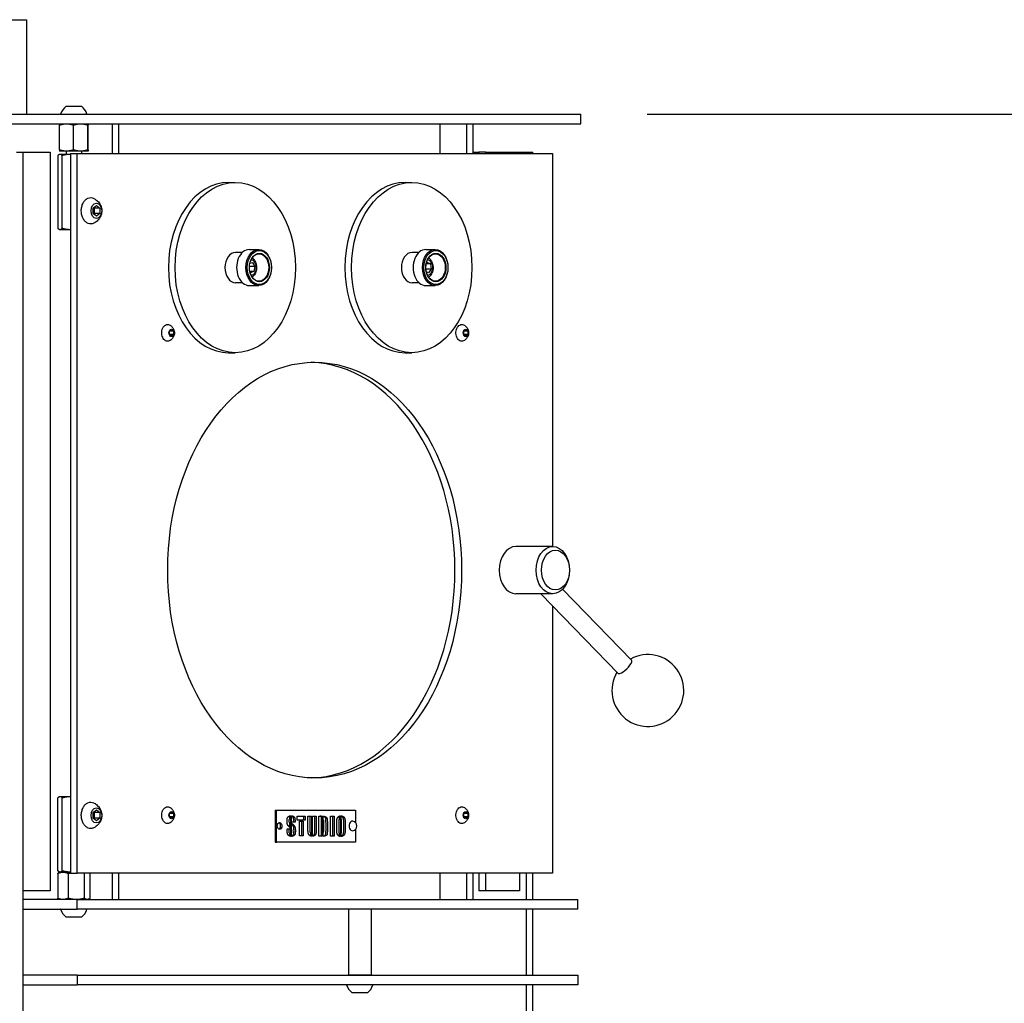
# Paper-space layout 'SITUATION 1- CORNER ORIENTATION COMBUSTIBLE CLEARANCES_4' of a CAD drawing. Units: millimetres. Extents: x 90 to 10120, y -34 to 7176.
# Drawn here: x 2384 to 2904, y 716 to 1236 of the extents above; entities that cross this region are included whole.
import ezdxf

# ---------------------------------------------------------------- set-up
doc = ezdxf.new("R2010")
doc.units = ezdxf.units.MM
doc.header["$LTSCALE"] = 35
doc.layers.add('Dimensions(ISO)', color=7, linetype='Continuous', lineweight=25)
doc.layers.add('Visible Edges(ISO)', color=7, linetype='Continuous', lineweight=25)
doc.styles.add('warmington~0', font='ARIALN.TTF')
doc.dimstyles.new('warmington', dxfattribs={"dimscale": 35, "dimtxt": 2, "dimasz": 2, "dimexe": 1.6, "dimexo": 1, "dimgap": 0.5, "dimtad": 1, "dimdec": 0, "dimrnd": 1e-08, "dimzin": 0, "dimdsep": 46, "dimtxsty": 'warmington~0', "dimblk": 'OBLIQUE', "dimcen": 0.09, "dimclrd": 8, "dimclre": 8, "dimclrt": 8, "dimadec": 0, "dimazin": 0, "dimtfac": 1.75, "dimtdec": 1, "dimtmove": 0, "dimatfit": 3, "dimfxl": 1, "dimtolj": 1, "dimtzin": 0, "dimlwd": 25, "dimlwe": 25, "dimarcsym": 0})

# ---------------------------------------------------------------- blocks, each defined once
blk = doc.blocks.new('_Oblique')
at = {"color": 0, "linetype": 'ByBlock', "lineweight": -2}
blk.add_line((-0.5, -0.5), (0.5, 0.5), dxfattribs=at)
blk = doc.blocks.new('*D17')
at = {"layer": 'Defpoints', "color": 0, "linetype": 'Continuous', "transparency": 16777216}
for p in [(2457.03, 4790.51), (4312.03, 4790.51), (2680.29, 1185.61)]:
    blk.add_point(p, dxfattribs=at)
at = {"layer": 'Dimensions(ISO)', "color": 8, "linetype": 'Continuous', "lineweight": 25, "transparency": 16777216}
for p, q in [((2492.03, 4790.51), (4368.03, 4790.51)), ((4312.03, 1185.61), (4312.03, 4790.51)), ((2715.29, 1185.61), (4368.03, 1185.61))]:
    blk.add_line(p, q, dxfattribs=at)
at = {"layer": 'Dimensions(ISO)', "color": 8, "linetype": 'Continuous', "lineweight": 25, "transparency": 16777216, "xscale": 70, "yscale": 70, "zscale": 70}
for p, rotation in [((4312.03, 4790.51), 90), ((4312.03, 1185.61), 270)]:
    blk.add_blockref('_Oblique', p, dxfattribs=dict(at, rotation=rotation))
at = {"layer": 'Dimensions(ISO)', "color": 8, "linetype": 'Continuous', "lineweight": 25, "transparency": 16777216, "insert": (4223.05, 2902.13), "char_height": 70, "attachment_point": 1, "rotation": 90, "style": 'warmington~0'}
blk.add_mtext('\\A1;3605', dxfattribs=at)

psp = doc.layouts.new('SITUATION 1- CORNER ORIENTATION COMBUSTIBLE CLEARANCES_4')

# ---------------------------------------------------------------- linework, layer by layer
at = {"layer": 'Visible Edges(ISO)'}
for p, q in [((2368.46, 1235.61), (2387.33, 1235.61)), ((2387.33, 1235.61), (2387.33, 1185.61)), ((2408.34, 1189.95), (2416.34, 1189.95)), ((2084.29, 1185.61), (2680.29, 1185.61)), ((2680.29, 1180.61), (2680.29, 1185.61)), ((2084.29, 1180.61), (2680.29, 1180.61)), ((2404.75, 1166.78), (2404.75, 1179.94)), ((2404.84, 1180.61), (2404.84, 1180.6)), ((2412.16, 1166.78), (2412.16, 1179.94)), ((2419.74, 1166.78), (2419.74, 1179.94)), ((2419.84, 1180.61), (2419.84, 1180.6)), ((2419.93, 1166.78), (2419.93, 1179.94)), ((2432.54, 1180.61), (2432.54, 1164.81)), ((2436.08, 1164.81), (2436.08, 1180.61)), ((2605.79, 1180.61), (2605.79, 1164.81)), ((2619.93, 1180.61), (2619.93, 1164.81)), ((2623.46, 1164.81), (2623.46, 1180.61)), ((2408.45, 1166.11), (2404.84, 1166.11)), ((2404.84, 1166.11), (2404.84, 1166.11)), ((2408.34, 1166.11), (2408.34, 1164.61)), ((2415.95, 1166.11), (2408.45, 1166.11)), ((2419.84, 1166.11), (2415.95, 1166.11)), ((2416.34, 1166.11), (2416.34, 1164.81)), ((2419.84, 1166.11), (2419.84, 1166.11)), ((2419.84, 1166.11), (2419.84, 1166.11)), ((2381.96, 1165.61), (2385.5, 1165.61)), ((2385.5, 365.31), (2385.5, 1165.61)), ((2385.5, 1165.61), (2399.85, 1165.61)), ((2399.85, 1165.61), (2399.85, 775.31)), ((2403.97, 1163.94), (2403.97, 1125.28)), ((2404.84, 1164.61), (2404.57, 1164.45)), ((2404.84, 1164.61), (2405.09, 1164.61)), ((2405.09, 1164.61), (2410.4, 1164.61)), ((2406.21, 1125.28), (2406.21, 1163.94)), ((2410.4, 1164.61), (2410.5, 1164.61)), ((2410.5, 1164.81), (2414.04, 1164.81)), ((2410.5, 1164.81), (2410.5, 784.51)), ((2414.04, 784.51), (2414.04, 1164.81)), ((2414.04, 1164.81), (2665.27, 1164.81)), ((2623.46, 1165.61), (2626.49, 1165.61)), ((2630.03, 1165.61), (2626.49, 1165.61)), ((2626.49, 1165.61), (2626.49, 1164.81)), ((2630.03, 1165.61), (2647.92, 1165.61)), ((2630.03, 1164.81), (2630.03, 1165.61)), ((2647.92, 1165.61), (2651.46, 1165.61)), ((2647.92, 1165.61), (2647.92, 1164.81)), ((2651.46, 1165.61), (2651.46, 1164.81)), ((2651.46, 1165.61), (2654.99, 1165.61)), ((2654.99, 1164.81), (2654.99, 1165.61)), ((2665.27, 1164.81), (2665.27, 957.21)), ((2494.15, 1149.61), (2497.69, 1149.61)), ((2587.42, 1149.61), (2590.95, 1149.61)), ((2422.48, 1136.05), (2424.25, 1137.49)), ((2422.48, 1133.16), (2422.48, 1136.05)), ((2423.19, 1136.05), (2422.83, 1136.34)), ((2423.19, 1133.16), (2423.19, 1136.05)), ((2426.02, 1136.05), (2423.19, 1136.05)), ((2424.25, 1137.49), (2426.02, 1136.05)), ((2426.02, 1136.05), (2426.02, 1133.16)), ((2424.25, 1131.72), (2422.48, 1133.16)), ((2422.83, 1132.87), (2423.19, 1133.16)), ((2426.02, 1133.16), (2423.19, 1133.16)), ((2426.02, 1133.16), (2424.25, 1131.72)), ((2404.84, 1124.61), (2404.57, 1124.76)), ((2405.09, 1124.61), (2404.84, 1124.61)), ((2410.4, 1124.61), (2405.09, 1124.61)), ((2410.5, 1124.61), (2410.4, 1124.61)), ((2505.11, 1114.14), (2510.06, 1114.14)), ((2598.38, 1114.14), (2603.33, 1114.14)), ((2501.44, 1112.61), (2497.86, 1112.61)), ((2594.71, 1112.61), (2591.13, 1112.61)), ((2505.11, 1104.69), (2505.23, 1105.2)), ((2505.23, 1105.2), (2505.14, 1105.34)), ((2508.06, 1105.2), (2505.23, 1105.2)), ((2505.39, 1106.96), (2506.7, 1107.35)), ((2506.7, 1107.35), (2508.06, 1105.2)), ((2508.06, 1105.2), (2507.42, 1102.46)), ((2598.43, 1103.68), (2598.4, 1103.9)), ((2598.42, 1103.67), (2598.43, 1103.68)), ((2601.26, 1103.68), (2598.43, 1103.68)), ((2600.86, 1106.51), (2598.56, 1106.51)), ((2598.71, 1107.17), (2598.92, 1107.44)), ((2598.92, 1107.44), (2600.86, 1106.51)), ((2601.26, 1103.68), (2599.73, 1101.78)), ((2600.86, 1106.51), (2601.26, 1103.68)), ((2507.42, 1102.46), (2505.34, 1102.46)), ((2507.42, 1102.46), (2505.49, 1101.88)), ((2599.73, 1101.78), (2598.65, 1102.29)), ((2501.44, 1096.61), (2497.86, 1096.61)), ((2505.11, 1095.07), (2510.06, 1095.07)), ((2594.71, 1096.61), (2591.13, 1096.61)), ((2598.38, 1095.07), (2603.33, 1095.07)), ((2462.97, 1070.97), (2464.03, 1071.84)), ((2465.09, 1070.97), (2462.97, 1070.97)), ((2462.97, 1069.24), (2462.97, 1070.97)), ((2465.09, 1069.24), (2462.97, 1069.24)), ((2464.03, 1068.37), (2462.97, 1069.24)), ((2464.03, 1071.84), (2465.09, 1070.97)), ((2465.09, 1069.24), (2464.03, 1068.37)), ((2465.09, 1070.97), (2465.09, 1069.24)), ((2618.46, 1070.97), (2619.52, 1071.84)), ((2620.58, 1070.97), (2618.46, 1070.97)), ((2618.46, 1069.24), (2618.46, 1070.97)), ((2620.58, 1069.24), (2618.46, 1069.24)), ((2619.52, 1068.37), (2618.46, 1069.24)), ((2619.52, 1071.84), (2620.58, 1070.97)), ((2620.58, 1069.24), (2619.52, 1068.37)), ((2620.58, 1070.97), (2620.58, 1069.24)), ((2494.15, 1059.61), (2497.69, 1059.61)), ((2587.42, 1059.61), (2590.95, 1059.61)), ((2665.48, 957.21), (2646.04, 957.21)), ((2665.48, 932.21), (2646.04, 932.21)), ((2659.1, 932.21), (2699.97, 890.16)), ((2670.7, 934.62), (2707.14, 897.13)), ((2665.27, 925.86), (2665.27, 784.51)), ((2403.97, 785.78), (2403.97, 824.44)), ((2404.84, 825.11), (2404.57, 824.95)), ((2404.84, 825.11), (2405.09, 825.11)), ((2405.09, 825.11), (2410.4, 825.11)), ((2406.21, 785.78), (2406.21, 824.44)), ((2410.4, 825.11), (2410.5, 825.11)), ((2422.48, 816.55), (2424.25, 817.99)), ((2424.25, 817.99), (2426.02, 816.55)), ((2518.79, 817.91), (2519.5, 817.91)), ((2518.79, 817.91), (2518.79, 800.91)), ((2519.5, 817.91), (2561.22, 817.91)), ((2519.5, 800.91), (2519.5, 817.91)), ((2561.22, 817.91), (2561.22, 811.31)), ((2422.48, 813.66), (2422.48, 816.55)), ((2424.25, 812.22), (2422.48, 813.66)), ((2423.19, 816.55), (2422.83, 816.84)), ((2422.83, 813.37), (2423.19, 813.66)), ((2423.19, 813.66), (2423.19, 816.55)), ((2426.02, 816.55), (2423.19, 816.55)), ((2426.02, 813.66), (2423.19, 813.66)), ((2426.02, 813.66), (2424.25, 812.22)), ((2426.02, 816.55), (2426.02, 813.66)), ((2462.97, 816.07), (2464.03, 816.94)), ((2465.09, 816.07), (2462.97, 816.07)), ((2462.97, 814.34), (2462.97, 816.07)), ((2465.09, 814.34), (2462.97, 814.34)), ((2464.03, 813.47), (2462.97, 814.34)), ((2464.03, 816.94), (2465.09, 816.07)), ((2465.09, 814.34), (2464.03, 813.47)), ((2465.09, 816.07), (2465.09, 814.34)), ((2526.41, 814.83), (2526.41, 813.14)), ((2527.12, 814.93), (2527.12, 813.14)), ((2527.47, 811.54), (2527.47, 814.91)), ((2528.56, 811.54), (2528.56, 811.95)), ((2529.27, 811.95), (2529.27, 811.54)), ((2530.44, 812.6), (2530.44, 814.71)), ((2530.44, 814.71), (2534.66, 814.71)), ((2534.66, 812.6), (2530.44, 812.6)), ((2531.58, 812.1), (2533.51, 812.1)), ((2531.58, 804.21), (2531.58, 812.1)), ((2532.8, 804.21), (2532.8, 812.1)), ((2533.51, 812.1), (2533.51, 804.21)), ((2533.95, 812.6), (2533.95, 814.71)), ((2534.66, 814.71), (2534.66, 812.6)), ((2536.09, 808.55), (2536.09, 814.76)), ((2536.09, 814.76), (2538.02, 814.76)), ((2537.31, 806.89), (2537.31, 814.76)), ((2538.02, 814.76), (2538.02, 806.89)), ((2538.57, 807.02), (2538.57, 814.76)), ((2538.57, 814.76), (2540.5, 814.76)), ((2539.8, 807.74), (2539.8, 814.76)), ((2540.5, 814.76), (2540.5, 807.74)), ((2541.87, 804.15), (2541.87, 814.65)), ((2541.87, 814.65), (2543.31, 814.65)), ((2543.09, 814.64), (2543.09, 804.15)), ((2543.8, 814.64), (2543.8, 804.15)), ((2544.15, 812.8), (2544.15, 814.63)), ((2547.93, 804.15), (2547.93, 814.65)), ((2547.93, 814.65), (2549.86, 814.65)), ((2549.15, 804.15), (2549.15, 814.65)), ((2549.86, 814.65), (2549.86, 804.15)), ((2552.51, 807.06), (2552.51, 811.95)), ((2552.63, 814.7), (2552.63, 813)), ((2553.21, 811.95), (2553.21, 807.06)), ((2553.34, 814.87), (2553.34, 813)), ((2553.69, 813.03), (2553.69, 814.87)), ((2553.82, 807.13), (2553.82, 811.95)), ((2618.46, 816.07), (2619.52, 816.94)), ((2620.58, 816.07), (2618.46, 816.07)), ((2618.46, 814.34), (2618.46, 816.07)), ((2620.58, 814.34), (2618.46, 814.34)), ((2619.52, 813.47), (2618.46, 814.34)), ((2619.52, 816.94), (2620.58, 816.07)), ((2620.58, 814.34), (2619.52, 813.47)), ((2620.58, 816.07), (2620.58, 814.34)), ((2525.08, 807.28), (2525.08, 807.97)), ((2525.08, 807.97), (2526.87, 807.97)), ((2526.17, 806.69), (2526.17, 807.97)), ((2526.41, 811.25), (2526.41, 808.87)), ((2526.87, 807.97), (2526.87, 806.69)), ((2527.12, 811.25), (2527.12, 808.18)), ((2529.27, 811.54), (2527.47, 811.54)), ((2527.47, 807.71), (2527.47, 810.91)), ((2544.41, 807.47), (2544.41, 811.55)), ((2545.63, 807.27), (2545.63, 810.95)), ((2546.34, 810.95), (2546.34, 807.27)), ((2551.28, 808.5), (2551.28, 810.3)), ((2555.04, 808.5), (2555.04, 810.3)), ((2555.75, 810.3), (2555.75, 808.5)), ((2561.22, 807.7), (2561.22, 800.91)), ((2526.41, 805.78), (2526.41, 804.15)), ((2527.12, 805.78), (2527.12, 803.99)), ((2527.47, 803.99), (2527.47, 805.92)), ((2533.51, 804.21), (2531.58, 804.21)), ((2537.41, 805.91), (2537.41, 804.24)), ((2538.12, 805.91), (2538.12, 804.05)), ((2538.47, 804.04), (2538.47, 805.92)), ((2543.8, 804.15), (2541.87, 804.15)), ((2544.15, 804.15), (2544.15, 806.01)), ((2544.3, 804.15), (2544.15, 804.15)), ((2549.86, 804.15), (2547.93, 804.15)), ((2552.63, 805.78), (2552.63, 804.11)), ((2553.34, 805.78), (2553.34, 803.94)), ((2553.69, 803.94), (2553.69, 805.8)), ((2518.79, 800.91), (2519.5, 800.91)), ((2561.22, 800.91), (2519.5, 800.91)), ((2403.81, 784.44), (2403.81, 771.28)), ((2404.84, 785.11), (2404.37, 784.83)), ((2404.84, 785.11), (2404.57, 785.26)), ((2404.84, 785.11), (2406.61, 785.11)), ((2405.09, 785.11), (2404.84, 785.11)), ((2410.4, 785.11), (2405.09, 785.11)), ((2406.61, 785.11), (2410.5, 785.11)), ((2409.41, 784.44), (2409.41, 771.28)), ((2410.5, 785.11), (2410.4, 785.11)), ((2410.5, 784.51), (2414.04, 784.51)), ((2665.27, 784.51), (2414.04, 784.51)), ((2417.93, 771.28), (2417.93, 784.44)), ((2420.86, 784.44), (2420.86, 771.28)), ((2432.54, 784.51), (2432.54, 770.61)), ((2436.08, 770.61), (2436.08, 784.51)), ((2605.79, 784.51), (2605.79, 770.61)), ((2619.93, 784.51), (2619.93, 770.61)), ((2623.46, 770.61), (2623.46, 784.51)), ((2626.49, 784.51), (2626.49, 775.31)), ((2630.03, 775.31), (2630.03, 784.51)), ((2647.92, 784.51), (2647.92, 775.31)), ((2651.46, 784.51), (2651.46, 770.61)), ((2654.99, 770.61), (2654.99, 784.51)), ((2399.85, 775.31), (2385.5, 775.31)), ((2414.14, 770.61), (2385.5, 770.61)), ((2404.84, 770.61), (2404.37, 770.88)), ((2414.14, 770.61), (2678.68, 770.61)), ((2414.14, 765.61), (2414.14, 770.61)), ((2419.84, 770.61), (2420.31, 770.88)), ((2630.03, 775.31), (2626.49, 775.31)), ((2647.92, 775.31), (2630.03, 775.31)), ((2678.68, 765.61), (2678.68, 770.61)), ((2385.5, 765.61), (2414.14, 765.61)), ((2678.68, 765.61), (2414.14, 765.61)), ((2557.49, 765.61), (2557.49, 730.86)), ((2569.49, 765.61), (2569.49, 730.86)), ((2651.46, 765.61), (2651.46, 730.61)), ((2654.99, 730.61), (2654.99, 765.61)), ((2416.34, 761.26), (2408.34, 761.26)), ((2414.14, 730.61), (2385.5, 730.61)), ((2414.14, 730.61), (2414.14, 725.61)), ((2414.14, 730.61), (2678.68, 730.61)), ((2557.49, 730.86), (2569.49, 730.86)), ((2557.74, 730.61), (2557.49, 730.86)), ((2569.24, 730.61), (2569.49, 730.86)), ((2678.68, 730.61), (2678.68, 725.61)), ((2385.5, 725.61), (2414.14, 725.61)), ((2678.68, 725.61), (2414.14, 725.61)), ((2651.46, 725.61), (2651.46, 444.91)), ((2654.99, 444.91), (2654.99, 725.61)), ((2567.49, 721.26), (2559.49, 721.26))]:
    psp.add_line(p, q, dxfattribs=at)
for centre, radius, start, end in [((2414.25, 1182.66), 9.39, 129.032, 160.8401), ((2410.43, 1182.66), 9.39, 19.1599, 50.968), ((2405.48, 1185.71), 0.1, 160.8401, 270), ((2419.2, 1185.71), 0.1, 270, 19.1599), ((2715.74, 881.11), 19, 149.4459, 118.9308), ((2559.48, 809.51), 2.51, 276.7563, 83.2437), ((2405.48, 765.51), 0.1, 90, 199.1599), ((2414.25, 768.55), 9.39, 199.1599, 230.968), ((2410.43, 768.55), 9.39, 309.032, 340.8401), ((2419.2, 765.51), 0.1, 340.8401, 90), ((2556.63, 725.51), 0.1, 90, 199.1599), ((2565.4, 728.55), 9.39, 199.1599, 230.968), ((2561.58, 728.55), 9.39, 309.032, 340.8401), ((2570.35, 725.51), 0.1, 340.8401, 90)]:
    psp.add_arc(centre, radius, start, end, dxfattribs=at)
for centre, major_axis, ratio, start_param, end_param in [((2494.15, 1104.61), (0, -45), 0.707107, 3.141593, 6.283185), ((2587.42, 1104.61), (0, -45), 0.707107, 3.141593, 6.283185), ((2505.11, 1104.61), (0, 9.54), 0.707107, 0, 3.141593), ((2598.38, 1104.61), (0, 9.54), 0.707107, 0, 3.141593), ((2497.86, 1104.61), (0, -8), 0.707107, 3.141593, 6.283185), ((2506.06, 1104.61), (0, 4), 0.707107, 3.106266, 6.318512), ((2591.13, 1104.61), (0, -8), 0.707107, 3.141593, 6.283185), ((2599.33, 1104.61), (0, 4), 0.707107, 3.106266, 6.318512), ((2536.08, 944.71), (0, -109.85), 0.707107, 0.02276, 3.118832), ((2646.04, 944.71), (0, -12.5), 0.707107, 3.141593, 6.283185), ((2703.55, 893.65), (-3.59, -3.49), 0.299088, 0, 3.141593), ((2559.63, 809.51), (0, 2.5), 0.707107, 6.19961, 9.508353), ((2520.38, 809.51), (0, -1.75), 0.707107, 0.289752, 2.851841)]:
    psp.add_ellipse(centre, major_axis=major_axis, ratio=ratio, start_param=start_param, end_param=end_param, dxfattribs=at)
for centre, major_axis in [((2497.69, 1104.61), (0, 45)), ((2590.95, 1104.61), (0, -45)), ((2424.25, 1134.61), (0, 4)), ((2510.06, 1104.61), (0, 9.54)), ((2510.06, 1104.61), (0, 9.53)), ((2603.33, 1104.61), (0, -9.54)), ((2603.33, 1104.61), (0, -9.53)), ((2510.41, 1104.61), (0, 9.03)), ((2510.41, 1104.61), (0, 7.5)), ((2510.24, 1104.61), (0, 7.25)), ((2603.68, 1104.61), (0, -9.03)), ((2603.68, 1104.61), (0, -7.5)), ((2603.5, 1104.61), (0, -7.25)), ((2464.03, 1070.11), (0, 2)), ((2619.52, 1070.11), (0, 2)), ((2539.62, 944.71), (0, -109.85)), ((2665.48, 944.71), (0, -12.5)), ((2666.9, 944.71), (0, -10.5)), ((2424.25, 815.11), (0, 4)), ((2464.03, 815.21), (0, 2)), ((2619.52, 815.21), (0, 2)), ((2521.09, 809.51), (0, 1.75))]:
    psp.add_ellipse(centre, major_axis=major_axis, ratio=0.707107, dxfattribs=at)
for points, weights in [([(2404.75, 1179.94), (2406.73, 1180.61), (2408.45, 1180.61)], [1, 1.0379548493, 1]), ([(2404.84, 1180.6), (2404.8, 1180.58), (2404.75, 1179.94)], [1.00277339225, 1.03651341062, 1]), ([(2408.45, 1180.61), (2410.17, 1180.61), (2412.16, 1179.94)], [1, 1.0379548493, 1]), ([(2412.16, 1179.94), (2414.19, 1180.61), (2415.95, 1180.61)], [1, 1.0379548493, 1]), ([(2415.95, 1180.61), (2417.71, 1180.61), (2419.74, 1179.94)], [1, 1.0379548493, 1]), ([(2419.74, 1179.94), (2419.79, 1180.61), (2419.84, 1180.61)], [1, 1.0379548493, 1]), ([(2419.84, 1180.61), (2419.88, 1180.61), (2419.93, 1179.94)], [1, 1.0379548493, 1]), ([(2408.45, 1166.11), (2406.73, 1166.11), (2404.75, 1166.78)], [1, 1.0379548493, 1]), ([(2404.75, 1166.78), (2404.8, 1166.13), (2404.84, 1166.11)], [1, 1.03651341062, 1.00277339225]), ([(2412.16, 1166.78), (2410.17, 1166.11), (2408.45, 1166.11)], [1, 1.0379548493, 1]), ([(2415.95, 1166.11), (2414.19, 1166.11), (2412.16, 1166.78)], [1, 1.0379548493, 1]), ([(2419.74, 1166.78), (2417.71, 1166.11), (2415.95, 1166.11)], [1, 1.0379548493, 1]), ([(2419.84, 1166.11), (2419.79, 1166.11), (2419.74, 1166.78)], [1, 1.0379548493, 1]), ([(2419.93, 1166.78), (2419.88, 1166.11), (2419.84, 1166.11)], [1, 1.0379548493, 1]), ([(2403.97, 1163.94), (2404.57, 1164.61), (2405.09, 1164.61)], [1, 1.0379548493, 1]), ([(2405.09, 1164.61), (2405.61, 1164.61), (2406.21, 1163.94)], [1, 1.0379548493, 1]), ([(2406.21, 1163.94), (2408.46, 1164.61), (2410.4, 1164.61)], [1, 1.0379548493, 1]), ([(2410.4, 1164.61), (2410.45, 1164.61), (2410.5, 1164.61)], [1, 1.00096788321, 1.00188640261]), ([(2405.09, 1124.61), (2404.57, 1124.61), (2403.97, 1125.28)], [1, 1.0379548493, 1]), ([(2406.21, 1125.28), (2405.61, 1124.61), (2405.09, 1124.61)], [1, 1.0379548493, 1]), ([(2410.4, 1124.61), (2408.46, 1124.61), (2406.21, 1125.28)], [1, 1.0379548493, 1]), ([(2410.5, 1124.61), (2410.45, 1124.61), (2410.4, 1124.61)], [1.00188640261, 1.00096788321, 1]), ([(2403.97, 824.44), (2404.57, 825.11), (2405.09, 825.11)], [1, 1.0379548493, 1]), ([(2405.09, 825.11), (2405.61, 825.11), (2406.21, 824.44)], [1, 1.0379548493, 1]), ([(2406.21, 824.44), (2408.46, 825.11), (2410.4, 825.11)], [1, 1.0379548493, 1]), ([(2410.4, 825.11), (2410.45, 825.11), (2410.5, 825.11)], [1, 1.00096788321, 1.00188640261]), ([(2403.81, 784.44), (2405.31, 785.11), (2406.61, 785.11)], [1, 1.0379548493, 1]), ([(2404.37, 784.83), (2404.1, 784.68), (2403.81, 784.44)], [1.01743788831, 1.01357220172, 1]), ([(2405.09, 785.11), (2404.57, 785.11), (2403.97, 785.78)], [1, 1.0379548493, 1]), ([(2406.21, 785.78), (2405.61, 785.11), (2405.09, 785.11)], [1, 1.0379548493, 1]), ([(2410.4, 785.11), (2408.46, 785.11), (2406.21, 785.78)], [1, 1.0379548493, 1]), ([(2406.61, 785.11), (2407.91, 785.11), (2409.41, 784.44)], [1, 1.0379548493, 1]), ([(2409.41, 784.44), (2409.97, 784.6), (2410.5, 784.72)], [1, 1.0090940978, 1.01383024839]), ([(2410.5, 785.11), (2410.45, 785.11), (2410.4, 785.11)], [1.00188640261, 1.00096788321, 1]), ([(2417.69, 784.51), (2417.81, 784.47), (2417.93, 784.44)], [1.00373022929, 1.00196706013, 1]), ([(2417.93, 784.44), (2417.97, 784.47), (2418.01, 784.51)], [1, 1.00196706013, 1.00373022929]), ([(2420.78, 784.51), (2420.82, 784.47), (2420.86, 784.44)], [1.00373022929, 1.00196706013, 1]), ([(2403.81, 771.28), (2404.1, 771.03), (2404.37, 770.88)], [1, 1.01357220172, 1.01743788831]), ([(2406.61, 770.61), (2405.31, 770.61), (2403.81, 771.28)], [1, 1.0379548493, 1]), ([(2409.41, 771.28), (2407.91, 770.61), (2406.61, 770.61)], [1, 1.0379548493, 1]), ([(2413.67, 770.61), (2411.69, 770.61), (2409.41, 771.28)], [1, 1.0379548493, 1]), ([(2417.93, 771.28), (2415.65, 770.61), (2413.67, 770.61)], [1, 1.0379548493, 1]), ([(2419.4, 770.61), (2418.71, 770.61), (2417.93, 771.28)], [1, 1.0379548493, 1]), ([(2420.86, 771.28), (2420.08, 770.61), (2419.4, 770.61)], [1, 1.0379548493, 1])]:
    psp.add_rational_spline(points, weights, degree=2, dxfattribs=at)
for points, degree, knots in [([(2422.98, 1128.08), (2422.49, 1127.82), (2421.96, 1127.68), (2420.91, 1127.62), (2420.38, 1127.71), (2419.37, 1128.12), (2418.89, 1128.44), (2418.02, 1129.28), (2417.63, 1129.79), (2416.99, 1130.97), (2416.74, 1131.64), (2416.39, 1133.04), (2416.3, 1133.79), (2416.29, 1135.27), (2416.37, 1136.02), (2416.69, 1137.43), (2416.93, 1138.1), (2417.56, 1139.31), (2417.94, 1139.84), (2418.8, 1140.7), (2419.28, 1141.04), (2420.29, 1141.48), (2420.82, 1141.58), (2421.88, 1141.55), (2422.4, 1141.42), (2422.92, 1141.16), (2422.95, 1141.14), (2422.98, 1141.13)], 3, [2.786741, 2.786741, 2.786741, 2.786741, 3.104896, 3.104896, 3.420434, 3.420434, 3.73776, 3.73776, 4.058109, 4.058109, 4.379628, 4.379628, 4.701291, 4.701291, 5.022928, 5.022928, 5.34459, 5.34459, 5.666137, 5.666137, 5.986621, 5.986621, 6.304138, 6.304138, 6.619651, 6.619651, 6.638037, 6.638037, 6.638037, 6.638037]), ([(2422.98, 1141.13), (2423.76, 1140.72), (2424.41, 1140.22), (2425.52, 1139.11), (2425.95, 1138.51), (2426.64, 1137.24), (2426.86, 1136.59), (2427.13, 1135.3), (2427.16, 1134.65), (2427.04, 1133.32), (2426.88, 1132.63), (2426.25, 1131.17), (2425.79, 1130.4), (2424.51, 1129.07), (2423.83, 1128.53), (2422.98, 1128.08)], 3, [0.354852, 0.354852, 0.354852, 0.354852, 0.610184, 0.610184, 0.913239, 0.913239, 1.283435, 1.283435, 1.700406, 1.700406, 2.119992, 2.119992, 2.510458, 2.510458, 2.786741, 2.786741, 2.786741, 2.786741]), ([(2506.65, 1109.79), (2506.68, 1109.76), (2506.7, 1109.74), (2507.34, 1109.11), (2507.76, 1108.51), (2508.45, 1107.24), (2508.67, 1106.59), (2508.94, 1105.3), (2508.97, 1104.65), (2508.85, 1103.32), (2508.69, 1102.63), (2508.06, 1101.17), (2507.6, 1100.4), (2506.79, 1099.56), (2506.72, 1099.49), (2506.65, 1099.42)], 3, [2.375514, 2.375514, 2.375514, 2.375514, 2.388233, 2.388233, 2.691288, 2.691288, 3.061484, 3.061484, 3.478455, 3.478455, 3.89804, 3.89804, 4.288507, 4.288507, 4.322176, 4.322176, 4.322176, 4.322176]), ([(2599.92, 1109.79), (2599.95, 1109.76), (2599.97, 1109.74), (2600.6, 1109.11), (2601.03, 1108.51), (2601.72, 1107.24), (2601.94, 1106.59), (2602.21, 1105.3), (2602.24, 1104.65), (2602.12, 1103.32), (2601.96, 1102.63), (2601.33, 1101.17), (2600.87, 1100.4), (2600.06, 1099.56), (2599.99, 1099.49), (2599.92, 1099.42)], 3, [2.890342, 2.890342, 2.890342, 2.890342, 2.903061, 2.903061, 3.206116, 3.206116, 3.576312, 3.576312, 3.993283, 3.993283, 4.412869, 4.412869, 4.803335, 4.803335, 4.837005, 4.837005, 4.837005, 4.837005]), ([(2463.73, 1066.41), (2463.45, 1066.15), (2463.14, 1065.95), (2462.48, 1065.7), (2462.14, 1065.65), (2461.47, 1065.7), (2461.14, 1065.8), (2460.52, 1066.14), (2460.22, 1066.38), (2459.7, 1066.98), (2459.48, 1067.34), (2459.12, 1068.14), (2458.99, 1068.58), (2458.82, 1069.5), (2458.8, 1069.98), (2458.85, 1070.93), (2458.93, 1071.39), (2459.19, 1072.27), (2459.37, 1072.67), (2459.82, 1073.39), (2460.09, 1073.69), (2460.67, 1074.17), (2460.99, 1074.35), (2461.65, 1074.54), (2462, 1074.56), (2462.66, 1074.46), (2462.99, 1074.33), (2463.44, 1074.04), (2463.59, 1073.93), (2463.73, 1073.8)], 3, [2.558829, 2.558829, 2.558829, 2.558829, 2.879212, 2.879212, 3.194757, 3.194757, 3.507898, 3.507898, 3.825189, 3.825189, 4.146501, 4.146501, 4.469031, 4.469031, 4.791639, 4.791639, 5.114222, 5.114222, 5.436842, 5.436842, 5.759027, 5.759027, 6.07871, 6.07871, 6.393362, 6.393362, 6.70689, 6.70689, 6.865949, 6.865949, 6.865949, 6.865949]), ([(2463.73, 1073.8), (2464.26, 1073.3), (2464.62, 1072.81), (2465.17, 1071.84), (2465.33, 1071.38), (2465.49, 1070.61), (2465.52, 1070.29), (2465.5, 1069.7), (2465.46, 1069.44), (2465.3, 1068.76), (2465.15, 1068.32), (2464.61, 1067.39), (2464.26, 1066.9), (2463.73, 1066.41)], 3, [0.582763, 0.582763, 0.582763, 0.582763, 0.888927, 0.888927, 1.272852, 1.272852, 1.622457, 1.622457, 1.895647, 1.895647, 2.256596, 2.256596, 2.558829, 2.558829, 2.558829, 2.558829]), ([(2619.22, 1066.41), (2618.94, 1066.15), (2618.63, 1065.95), (2617.98, 1065.7), (2617.64, 1065.65), (2616.97, 1065.7), (2616.63, 1065.8), (2616.01, 1066.14), (2615.72, 1066.38), (2615.2, 1066.98), (2614.97, 1067.34), (2614.61, 1068.14), (2614.48, 1068.58), (2614.32, 1069.5), (2614.29, 1069.98), (2614.34, 1070.93), (2614.42, 1071.39), (2614.69, 1072.27), (2614.87, 1072.67), (2615.31, 1073.39), (2615.58, 1073.69), (2616.17, 1074.17), (2616.49, 1074.35), (2617.15, 1074.54), (2617.49, 1074.56), (2618.15, 1074.46), (2618.48, 1074.33), (2618.94, 1074.04), (2619.08, 1073.93), (2619.22, 1073.8)], 3, [2.558829, 2.558829, 2.558829, 2.558829, 2.879212, 2.879212, 3.194757, 3.194757, 3.507898, 3.507898, 3.825189, 3.825189, 4.146501, 4.146501, 4.469031, 4.469031, 4.791639, 4.791639, 5.114222, 5.114222, 5.436842, 5.436842, 5.759027, 5.759027, 6.07871, 6.07871, 6.393362, 6.393362, 6.70689, 6.70689, 6.865949, 6.865949, 6.865949, 6.865949]), ([(2619.22, 1073.8), (2619.76, 1073.3), (2620.11, 1072.81), (2620.67, 1071.84), (2620.82, 1071.38), (2620.99, 1070.61), (2621.01, 1070.29), (2620.99, 1069.7), (2620.96, 1069.44), (2620.79, 1068.76), (2620.64, 1068.32), (2620.1, 1067.39), (2619.75, 1066.9), (2619.22, 1066.41)], 3, [0.582763, 0.582763, 0.582763, 0.582763, 0.888927, 0.888927, 1.272852, 1.272852, 1.622457, 1.622457, 1.895647, 1.895647, 2.256596, 2.256596, 2.558829, 2.558829, 2.558829, 2.558829]), ([(2422.98, 808.58), (2422.49, 808.32), (2421.96, 808.18), (2420.91, 808.12), (2420.38, 808.21), (2419.37, 808.62), (2418.89, 808.94), (2418.02, 809.78), (2417.63, 810.29), (2416.99, 811.47), (2416.74, 812.14), (2416.39, 813.54), (2416.3, 814.29), (2416.29, 815.77), (2416.37, 816.52), (2416.69, 817.93), (2416.93, 818.6), (2417.56, 819.81), (2417.94, 820.34), (2418.8, 821.2), (2419.28, 821.54), (2420.29, 821.98), (2420.82, 822.08), (2421.88, 822.05), (2422.4, 821.92), (2422.92, 821.66), (2422.95, 821.64), (2422.98, 821.63)], 3, [2.786741, 2.786741, 2.786741, 2.786741, 3.104896, 3.104896, 3.420434, 3.420434, 3.73776, 3.73776, 4.058109, 4.058109, 4.379628, 4.379628, 4.701291, 4.701291, 5.022928, 5.022928, 5.34459, 5.34459, 5.666137, 5.666137, 5.986621, 5.986621, 6.304138, 6.304138, 6.619651, 6.619651, 6.638037, 6.638037, 6.638037, 6.638037]), ([(2422.98, 821.63), (2423.76, 821.22), (2424.41, 820.72), (2425.52, 819.61), (2425.95, 819.01), (2426.64, 817.74), (2426.86, 817.09), (2427.13, 815.8), (2427.16, 815.15), (2427.04, 813.82), (2426.88, 813.13), (2426.25, 811.67), (2425.79, 810.9), (2424.51, 809.57), (2423.83, 809.03), (2422.98, 808.58)], 3, [0.354852, 0.354852, 0.354852, 0.354852, 0.610184, 0.610184, 0.913239, 0.913239, 1.283435, 1.283435, 1.700406, 1.700406, 2.119992, 2.119992, 2.510458, 2.510458, 2.786741, 2.786741, 2.786741, 2.786741]), ([(2463.73, 811.51), (2463.45, 811.25), (2463.14, 811.05), (2462.48, 810.8), (2462.14, 810.75), (2461.47, 810.8), (2461.14, 810.9), (2460.52, 811.24), (2460.22, 811.48), (2459.7, 812.08), (2459.48, 812.44), (2459.12, 813.24), (2458.99, 813.68), (2458.82, 814.6), (2458.8, 815.08), (2458.85, 816.03), (2458.93, 816.49), (2459.19, 817.37), (2459.37, 817.77), (2459.82, 818.49), (2460.09, 818.79), (2460.67, 819.27), (2460.99, 819.45), (2461.65, 819.64), (2462, 819.66), (2462.66, 819.56), (2462.99, 819.43), (2463.44, 819.14), (2463.59, 819.03), (2463.73, 818.9)], 3, [2.558829, 2.558829, 2.558829, 2.558829, 2.879212, 2.879212, 3.194757, 3.194757, 3.507898, 3.507898, 3.825189, 3.825189, 4.146501, 4.146501, 4.469031, 4.469031, 4.791639, 4.791639, 5.114222, 5.114222, 5.436842, 5.436842, 5.759027, 5.759027, 6.07871, 6.07871, 6.393362, 6.393362, 6.70689, 6.70689, 6.865949, 6.865949, 6.865949, 6.865949]), ([(2463.73, 818.9), (2464.26, 818.4), (2464.62, 817.91), (2465.17, 816.94), (2465.33, 816.48), (2465.49, 815.71), (2465.52, 815.39), (2465.5, 814.8), (2465.46, 814.54), (2465.3, 813.86), (2465.15, 813.42), (2464.61, 812.49), (2464.26, 812), (2463.73, 811.51)], 3, [0.582763, 0.582763, 0.582763, 0.582763, 0.888927, 0.888927, 1.272852, 1.272852, 1.622457, 1.622457, 1.895647, 1.895647, 2.256596, 2.256596, 2.558829, 2.558829, 2.558829, 2.558829]), ([(2619.22, 811.51), (2618.94, 811.25), (2618.63, 811.05), (2617.98, 810.8), (2617.64, 810.75), (2616.97, 810.8), (2616.63, 810.9), (2616.01, 811.24), (2615.72, 811.48), (2615.2, 812.08), (2614.97, 812.44), (2614.61, 813.24), (2614.48, 813.68), (2614.32, 814.6), (2614.29, 815.08), (2614.34, 816.03), (2614.42, 816.49), (2614.69, 817.37), (2614.87, 817.77), (2615.31, 818.49), (2615.58, 818.79), (2616.17, 819.27), (2616.49, 819.45), (2617.15, 819.64), (2617.49, 819.66), (2618.15, 819.56), (2618.48, 819.43), (2618.94, 819.14), (2619.08, 819.03), (2619.22, 818.9)], 3, [2.558829, 2.558829, 2.558829, 2.558829, 2.879212, 2.879212, 3.194757, 3.194757, 3.507898, 3.507898, 3.825189, 3.825189, 4.146501, 4.146501, 4.469031, 4.469031, 4.791639, 4.791639, 5.114222, 5.114222, 5.436842, 5.436842, 5.759027, 5.759027, 6.07871, 6.07871, 6.393362, 6.393362, 6.70689, 6.70689, 6.865949, 6.865949, 6.865949, 6.865949]), ([(2619.22, 818.9), (2619.76, 818.4), (2620.11, 817.91), (2620.67, 816.94), (2620.82, 816.48), (2620.99, 815.71), (2621.01, 815.39), (2620.99, 814.8), (2620.96, 814.54), (2620.79, 813.86), (2620.64, 813.42), (2620.1, 812.49), (2619.75, 812), (2619.22, 811.51)], 3, [0.582763, 0.582763, 0.582763, 0.582763, 0.888927, 0.888927, 1.272852, 1.272852, 1.622457, 1.622457, 1.895647, 1.895647, 2.256596, 2.256596, 2.558829, 2.558829, 2.558829, 2.558829]), ([(2526.12, 812.34), (2526.12, 812.51), (2526.13, 812.67), (2526.18, 812.87), (2526.2, 812.94), (2526.26, 813.05), (2526.29, 813.08), (2526.34, 813.12), (2526.37, 813.13), (2526.4, 813.14), (2526.41, 813.14), (2526.41, 813.14)], 3, [0, 0, 0, 0, 0.04956229, 0.04956229, 0.07025388, 0.07025388, 0.08354802, 0.08354802, 0.09207345, 0.09207345, 0.09452154, 0.09452154, 0.09452154, 0.09452154]), ([(2526.22, 811.55), (2526.18, 811.65), (2526.16, 811.76), (2526.12, 812.02), (2526.12, 812.19), (2526.12, 812.34)], 3, [0, 0, 0, 0, 0.03335822, 0.03335822, 0.07980845, 0.07980845, 0.07980845, 0.07980845]), ([(2527.12, 813.14), (2527, 813.14), (2526.88, 813.14), (2526.65, 813.14), (2526.53, 813.14), (2526.41, 813.14)], 3, [-0.1, -0.1, -0.1, -0.1, -0.05, -0.05, 0, 0, 0, 0]), ([(2527.12, 813.14), (2526.99, 813.12), (2526.82, 812.75), (2526.82, 812.34)], 2, [0.171476, 0.171476, 0.171476, 1, 2, 2, 2]), ([(2527.47, 814.91), (2528, 814.84), (2528.93, 814.24), (2529.27, 813.2), (2529.27, 811.95)], 2, [0.247737, 0.247737, 0.247737, 1, 2, 3, 3, 3]), ([(2528.56, 811.95), (2528.56, 812.45), (2528.54, 813), (2528.42, 813.65), (2528.37, 813.81), (2528.2, 814.12), (2528.1, 814.25), (2527.87, 814.46), (2527.71, 814.59), (2527.47, 814.71)], 3, [0, 0, 0, 0, 0.1521417, 0.1521417, 0.2384802, 0.2384802, 0.330722, 0.330722, 0.4143301, 0.4143301, 0.4143301, 0.4143301]), ([(2543.09, 814.64), (2543.21, 814.64), (2543.32, 814.64), (2543.56, 814.64), (2543.68, 814.64), (2543.8, 814.64)], 3, [-0.1, -0.1, -0.1, -0.1, -0.05, -0.05, 0, 0, 0, 0]), ([(2544.15, 814.63), (2544.87, 814.59), (2545.69, 814.29), (2546.21, 813.46), (2546.34, 812.44), (2546.34, 810.95)], 2, [0.337227, 0.337227, 0.337227, 1, 2, 3, 4, 4, 4]), ([(2545.63, 810.95), (2545.63, 812.44), (2545.58, 812.86), (2545.51, 813.28), (2545.44, 813.5), (2545.2, 813.97), (2545.06, 814.11), (2544.78, 814.36), (2544.57, 814.45), (2544.36, 814.51), (2544.26, 814.54), (2544.15, 814.56)], 3, [0, 0, 0, 0, 0.447885, 0.447885, 0.991816, 0.991816, 1.739858, 1.739858, 3.471301, 3.471301, 4.594114, 4.594114, 4.594114, 4.594114]), ([(2544.41, 811.55), (2544.41, 812.26), (2544.34, 812.66), (2544.2, 812.79), (2544.15, 812.8)], 2, [0, 0, 0, 1, 2, 2.279478, 2.279478, 2.279478]), ([(2551.28, 810.3), (2551.28, 811.88), (2551.39, 813.2), (2551.94, 814.29), (2552.82, 814.83), (2553.34, 814.87)], 2, [0, 0, 0, 1, 2, 3, 3.856548, 3.856548, 3.856548]), ([(2552.51, 811.95), (2552.51, 812.25), (2552.51, 812.54), (2552.55, 812.82), (2552.57, 812.88), (2552.59, 812.93), (2552.6, 812.95), (2552.62, 812.99), (2552.63, 812.99), (2552.63, 813)], 3, [0, 0, 0, 0, 0.0889867, 0.0889867, 0.1264364, 0.1264364, 0.1320122, 0.1320122, 0.1335732, 0.1335732, 0.1335732, 0.1335732]), ([(2553.34, 813), (2553.22, 813), (2553.1, 813), (2552.87, 813), (2552.75, 813), (2552.63, 813)], 3, [-0.1, -0.1, -0.1, -0.1, -0.05, -0.05, 0, 0, 0, 0]), ([(2553.34, 813), (2553.31, 812.97), (2553.21, 812.76), (2553.21, 811.95)], 2, [0.752801, 0.752801, 0.752801, 1, 2, 2, 2]), ([(2553.69, 814.87), (2554.19, 814.83), (2555.06, 814.32), (2555.64, 813.22), (2555.75, 811.92), (2555.75, 810.3)], 2, [0.150142, 0.150142, 0.150142, 1, 2, 3, 4, 4, 4]), ([(2555.04, 810.3), (2555.04, 810.86), (2555.04, 812.34), (2554.89, 813.19), (2554.79, 813.48), (2554.57, 813.91), (2554.41, 814.18), (2554.01, 814.53), (2553.86, 814.62), (2553.69, 814.69)], 3, [0, 0, 0, 0, 0.1676131, 0.1676131, 0.2652659, 0.2652659, 0.3293607, 0.3293607, 0.3634379, 0.3634379, 0.3634379, 0.3634379]), ([(2553.82, 811.95), (2553.82, 812.68), (2553.74, 812.97), (2553.69, 813.03)], 2, [0, 0, 0, 1, 1.422494, 1.422494, 1.422494]), ([(2527.12, 803.99), (2526.45, 804.03), (2525.42, 804.82), (2525.08, 806.1), (2525.08, 807.28)], 2, [0.111177, 0.111177, 0.111177, 1, 2, 3, 3, 3]), ([(2526.41, 805.78), (2526.4, 805.79), (2526.38, 805.79), (2526.33, 805.82), (2526.3, 805.84), (2526.25, 805.91), (2526.23, 805.96), (2526.21, 806.04), (2526.2, 806.11), (2526.17, 806.33), (2526.17, 806.51), (2526.17, 806.69)], 3, [0.013554, 0.013554, 0.013554, 0.013554, 0.0207268, 0.0207268, 0.0346957, 0.0346957, 0.05292, 0.05292, 0.1017224, 0.1017224, 0.2076675, 0.2076675, 0.2076675, 0.2076675]), ([(2526.41, 811.25), (2526.41, 811.25), (2526.41, 811.25), (2526.32, 811.36), (2526.25, 811.46), (2526.22, 811.55)], 3, [0.05761668, 0.05761668, 0.05761668, 0.05761668, 0.05894726, 0.05894726, 0.10556784, 0.10556784, 0.10556784, 0.10556784]), ([(2526.41, 811.25), (2526.53, 811.25), (2526.65, 811.25), (2526.88, 811.25), (2527, 811.25), (2527.12, 811.25)], 3, [-0.1, -0.1, -0.1, -0.1, -0.05, -0.05, 0, 0, 0, 0]), ([(2526.87, 806.69), (2526.87, 806.11), (2527, 805.81), (2527.12, 805.78)], 2, [0, 0, 0, 1, 1.724281, 1.724281, 1.724281]), ([(2528.39, 809.13), (2528.29, 809.32), (2528.16, 809.52), (2527.86, 809.89), (2527.67, 810.08), (2527.47, 810.28)], 3, [0, 0, 0, 0, 0.0704387, 0.0704387, 0.1475274, 0.1475274, 0.1475274, 0.1475274]), ([(2529.43, 806.89), (2529.43, 805.77), (2529.06, 804.71), (2528.06, 804.03), (2527.47, 803.99)], 2, [0, 0, 0, 1, 2, 2.866904, 2.866904, 2.866904]), ([(2527.47, 804.16), (2527.55, 804.19), (2527.63, 804.23), (2527.82, 804.34), (2528.1, 804.52), (2528.46, 805.01), (2528.53, 805.19), (2528.63, 805.52), (2528.66, 805.76), (2528.71, 806.27), (2528.72, 806.59), (2528.72, 806.89)], 3, [0.1282236, 0.1282236, 0.1282236, 0.1282236, 0.1624205, 0.1624205, 0.217269, 0.217269, 0.252836, 0.252836, 0.31146, 0.31146, 0.3909194, 0.3909194, 0.3909194, 0.3909194]), ([(2528.72, 806.89), (2528.72, 807.33), (2528.7, 807.8), (2528.59, 808.56), (2528.51, 808.87), (2528.39, 809.13)], 3, [0, 0, 0, 0, 0.1304582, 0.1304582, 0.2326652, 0.2326652, 0.2326652, 0.2326652]), ([(2538.12, 804.05), (2537.61, 804.1), (2536.69, 804.67), (2536.18, 805.66), (2536.09, 806.77), (2536.09, 808.55)], 2, [0.189674, 0.189674, 0.189674, 1, 2, 3, 4, 4, 4]), ([(2537.41, 805.91), (2537.4, 805.93), (2537.38, 805.96), (2537.36, 806.02), (2537.35, 806.07), (2537.32, 806.36), (2537.31, 806.65), (2537.31, 806.89)], 3, [0.02535231, 0.02535231, 0.02535231, 0.02535231, 0.03550546, 0.03550546, 0.04619011, 0.04619011, 0.06704299, 0.06704299, 0.06704299, 0.06704299]), ([(2538.02, 806.89), (2538.02, 806.2), (2538.09, 805.95), (2538.12, 805.91)], 2, [0, 0, 0, 1, 1.333142, 1.333142, 1.333142]), ([(2540.5, 807.74), (2540.5, 806.55), (2540.39, 805.58), (2539.86, 804.56), (2539.01, 804.06), (2538.47, 804.04)], 2, [0, 0, 0, 1, 2, 3, 3.910625, 3.910625, 3.910625]), ([(2538.47, 804.19), (2538.54, 804.21), (2538.6, 804.24), (2538.89, 804.4), (2539.08, 804.58), (2539.42, 805.04), (2539.54, 805.32), (2539.71, 805.79), (2539.74, 806.04), (2539.79, 806.69), (2539.8, 807.25), (2539.8, 807.74)], 3, [0.1157263, 0.1157263, 0.1157263, 0.1157263, 0.143142, 0.143142, 0.2494945, 0.2494945, 0.375988, 0.375988, 0.6289671, 0.6289671, 1.0374734, 1.0374734, 1.0374734, 1.0374734]), ([(2538.47, 805.92), (2538.5, 805.96), (2538.57, 806.24), (2538.57, 807.02)], 2, [0.681758, 0.681758, 0.681758, 1, 2, 2, 2]), ([(2544.15, 806.01), (2544.27, 806.07), (2544.41, 806.42), (2544.41, 807.47)], 2, [0.529804, 0.529804, 0.529804, 1, 2, 2, 2]), ([(2544.15, 804.17), (2544.46, 804.2), (2544.63, 804.25), (2544.9, 804.36), (2545.05, 804.46), (2545.25, 804.68), (2545.34, 804.8), (2545.52, 805.24), (2545.55, 805.48), (2545.62, 806.04), (2545.63, 806.71), (2545.63, 807.27)], 3, [0.095606, 0.095606, 0.095606, 0.095606, 0.296731, 0.296731, 0.607542, 0.607542, 0.764785, 0.764785, 0.951488, 0.951488, 1.641108, 1.641108, 1.641108, 1.641108]), ([(2553.34, 803.94), (2552.85, 803.97), (2551.97, 804.48), (2551.39, 805.58), (2551.28, 806.88), (2551.28, 808.5)], 2, [0.149873, 0.149873, 0.149873, 1, 2, 3, 4, 4, 4]), ([(2552.63, 805.78), (2552.63, 805.79), (2552.62, 805.79), (2552.6, 805.83), (2552.58, 805.86), (2552.56, 805.92), (2552.55, 805.97), (2552.51, 806.28), (2552.51, 806.65), (2552.51, 807.06)], 3, [0.0255647, 0.0255647, 0.0255647, 0.0255647, 0.0287378, 0.0287378, 0.03986836, 0.03986836, 0.05088961, 0.05088961, 0.07752879, 0.07752879, 0.07752879, 0.07752879]), ([(2553.21, 807.06), (2553.21, 806.14), (2553.29, 805.83), (2553.34, 805.78)], 2, [0, 0, 0, 1, 1.435784, 1.435784, 1.435784]), ([(2555.75, 808.5), (2555.75, 806.92), (2555.64, 805.61), (2555.09, 804.52), (2554.21, 803.97), (2553.69, 803.94)], 2, [0, 0, 0, 1, 2, 3, 3.85629, 3.85629, 3.85629]), ([(2553.69, 804.11), (2553.74, 804.13), (2553.79, 804.16), (2554.05, 804.3), (2554.27, 804.47), (2554.66, 805.01), (2554.77, 805.29), (2554.96, 805.87), (2554.99, 806.19), (2555.03, 807.02), (2555.04, 807.82), (2555.04, 808.5)], 3, [0.1268805, 0.1268805, 0.1268805, 0.1268805, 0.1497962, 0.1497962, 0.2416313, 0.2416313, 0.3291051, 0.3291051, 0.48348, 0.48348, 0.7888088, 0.7888088, 0.7888088, 0.7888088]), ([(2553.69, 805.8), (2553.74, 805.86), (2553.82, 806.2), (2553.82, 807.13)], 2, [0.590632, 0.590632, 0.590632, 1, 2, 2, 2]), ([(2526.41, 805.78), (2526.53, 805.78), (2526.65, 805.78), (2526.88, 805.78), (2527, 805.78), (2527.12, 805.78)], 3, [-0.1, -0.1, -0.1, -0.1, -0.05, -0.05, 0, 0, 0, 0]), ([(2527.47, 805.92), (2527.49, 805.95), (2527.6, 806.19), (2527.6, 806.61)], 2, [0.846536, 0.846536, 0.846536, 1, 2, 2, 2]), ([(2537.41, 805.91), (2537.53, 805.91), (2537.65, 805.91), (2537.89, 805.91), (2538, 805.91), (2538.12, 805.91)], 3, [-0.1, -0.1, -0.1, -0.1, -0.05, -0.05, 0, 0, 0, 0]), ([(2552.63, 805.78), (2552.75, 805.78), (2552.87, 805.78), (2553.1, 805.78), (2553.22, 805.78), (2553.34, 805.78)], 3, [-0.1, -0.1, -0.1, -0.1, -0.05, -0.05, 0, 0, 0, 0])]:
    psp.add_open_spline(points, degree=degree, knots=knots, dxfattribs=at)
for points, degree in [([(2525.02, 811.98), (2525.02, 813.19), (2525.45, 814.31), (2526.43, 814.93), (2527.11, 814.93)], 2), ([(2526.51, 808.78), (2525.79, 809.45), (2525.32, 810.06), (2525.02, 811.14), (2525.02, 811.98)], 2), ([(2526.82, 812.34), (2526.82, 811.82), (2526.92, 811.55)], 2), ([(2527.11, 814.93), (2527.12, 814.93), (2527.12, 814.93)], 2), ([(2543.09, 814.64), (2542.93, 814.65), (2542.77, 814.65), (2542.6, 814.65)], 3), ([(2543.31, 814.65), (2543.57, 814.65), (2543.8, 814.64)], 2), ([(2527.12, 808.18), (2526.89, 808.43), (2526.51, 808.78)], 2), ([(2526.92, 811.55), (2526.98, 811.41), (2527.12, 811.25)], 2), ([(2527.47, 810.91), (2528.76, 809.83), (2529.1, 809.13)], 2), ([(2527.6, 806.61), (2527.6, 807.38), (2527.47, 807.71)], 2), ([(2529.1, 809.13), (2529.43, 808.43), (2529.43, 806.89)], 2), ([(2546.34, 807.27), (2546.34, 805.86), (2546.15, 804.9), (2545.68, 804.36), (2544.99, 804.15), (2544.3, 804.15)], 2)]:
    psp.add_open_spline(points, degree=degree, dxfattribs=at)

# ---------------------------------------------------------------- dimensions: what is measured, and where the dimension line sits
at = {"layer": 'Dimensions(ISO)', "color": 8, "linetype": 'Continuous', "lineweight": 25, "true_color": 0x808080}
dim = psp.add_linear_dim(base=(4312.03, 4790.51), p1=(2680.29, 1185.61), p2=(2457.03, 4790.51), angle=90, dimstyle='warmington', override={"dimgap": 0.5, "dimdec": 0, "dimtol": 0, "dimlim": 0, "dimtp": 0, "dimtm": 0, "dimtdec": 1, "dimtofl": 0, "dimatfit": 1}, dxfattribs=at)
dim.commit()
dim.dimension.update_dxf_attribs({"geometry": '*D17', "text_midpoint": (4312.03, 2988.06), "dimtype": 160})

doc.saveas('drawing.dxf')
